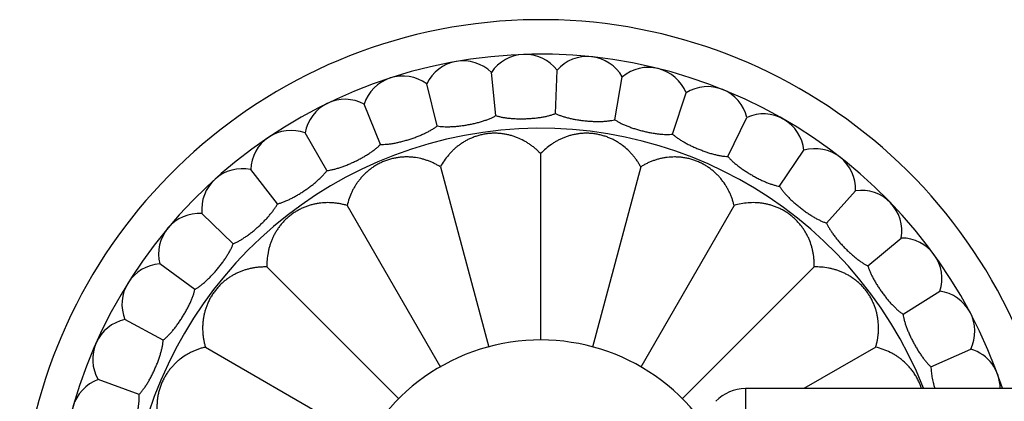
# Model space of a CAD drawing. Units: inches. Extents: x 1.62 to 10.44, y 3.03 to 5.6.
# Drawn here: x 1.62 to 4.04, y 4.66 to 5.6 of the extents above; entities that cross this region are included whole.
import ezdxf

# ---------------------------------------------------------------- set-up
doc = ezdxf.new("R2010")
doc.units = ezdxf.units.IN
doc.header["$LTSCALE"] = 0.64311
doc.header["$MEASUREMENT"] = 0
doc.layers.get('0').update_dxf_attribs({"linetype": 'CONTINUOUS'})

msp = doc.modelspace()

# ---------------------------------------------------------------- linework, layer by layer
at = {"color": 6, "linetype": 'CONTINUOUS'}
for p, q in [((2.7899, 5.3657), (2.7786, 5.4724)), ((2.9368, 5.3709), (2.9406, 5.478)), ((2.645, 5.3402), (2.6191, 5.4442)), ((3.0831, 5.3555), (3.1017, 5.4611)), ((3.2258, 5.3199), (3.259, 5.4219)), ((2.5051, 5.2947), (2.465, 5.3941)), ((3.3622, 5.2648), (3.4092, 5.3612)), ((2.3729, 5.2303), (2.3193, 5.3231)), ((2.9, 5.2719), (2.9, 4.8123)), ((3.4896, 5.1913), (3.5495, 5.2802)), ((2.251, 5.148), (2.185, 5.2325)), ((2.653, 5.2394), (2.7721, 4.7948)), ((3.1471, 5.2394), (3.028, 4.7948)), ((3.6055, 5.1007), (3.6772, 5.1804)), ((2.4227, 5.144), (2.653, 4.7452)), ((3.3773, 5.144), (3.1471, 4.7452)), ((2.1417, 5.0496), (2.0646, 5.1241)), ((3.7076, 4.9949), (3.7898, 5.0638)), ((2.0472, 4.9369), (1.9604, 5)), ((2.225, 4.9923), (2.5505, 4.6668)), ((3.5751, 4.9923), (3.2496, 4.6668)), ((3.7941, 4.8759), (3.885, 4.9327)), ((1.9692, 4.8122), (1.8746, 4.8625)), ((2.0733, 4.7946), (2.4714, 4.5648)), ((3.7268, 4.7946), (3.5496, 4.6923)), ((3.8631, 4.7461), (3.9611, 4.7897)), ((1.9094, 4.6778), (1.8086, 4.7145)), ((5.725, 4.6923), (3.4053, 4.6923))]:
    msp.add_line(p, q, dxfattribs=at)
at = {"color": 9, "linetype": 'CONTINUOUS'}
msp.add_line((3.4053, 4.6923), (3.4053, 3.9423), dxfattribs=at)
at = {"color": 6, "linetype": 'CONTINUOUS'}
for centre, radius, start, end in [((2.9, 4.3173), 1.285, 16.9816, 343.0184), ((2.9, 4.3173), 1.2, 18.2748, 243.7893), ((2.8617, 5.4166), 0.1, 37.8861, 146.1139), ((2.709, 5.4006), 0.1, 45.8861, 154.1139), ((3.015, 5.4112), 0.1, 29.8861, 138.1139), ((3.1662, 5.3846), 0.1, 21.8861, 130.1139), ((2.5601, 5.3634), 0.1, 53.8861, 162.1139), ((3.3121, 5.3372), 0.1, 13.8861, 122.1139), ((2.4178, 5.3059), 0.1, 61.8861, 170.1139), ((3.45, 5.2699), 0.1, 5.8861, 114.1139), ((2.2849, 5.2292), 0.1, 69.8861, 178.1139), ((3.5773, 5.1841), 0.1, 357.8861, 106.1139), ((2.164, 5.1347), 0.1, 77.8861, 186.1139), ((3.6913, 5.0814), 0.1, 349.8861, 98.1139), ((2.0574, 5.0243), 0.1, 85.8861, 194.1139), ((3.79, 4.9638), 0.1, 341.8861, 90.1139), ((1.9672, 4.9002), 0.1, 93.8861, 202.1139), ((3.8713, 4.8337), 0.1, 333.8861, 82.1139), ((1.8951, 4.7647), 0.1, 101.8861, 210.1139), ((2.9, 4.3173), 0.495, 39.5954, 320.4046), ((3.9337, 4.6935), 0.1, 359.2968, 74.1139), ((1.8427, 4.6205), 0.1, 109.8861, 218.1139), ((3.4053, 4.5923), 0.1, 90, 136.5675)]:
    msp.add_arc(centre, radius, start, end, dxfattribs=at)
at = {"color": 9, "linetype": 'CONTINUOUS'}
msp.add_arc((2.9, 4.3173), 1.017, 21.7069, 337.3629, dxfattribs=at)
at = {"color": 6, "linetype": 'CONTINUOUS'}
for points, knots in [([(2.7899, 5.3657), (2.7922, 5.3649), (2.7972, 5.3635), (2.8052, 5.3617), (2.8138, 5.3603), (2.8231, 5.3592), (2.8328, 5.3584), (2.8429, 5.358), (2.8532, 5.3579), (2.8637, 5.3581), (2.8742, 5.3586), (2.8845, 5.3595), (2.8945, 5.3606), (2.9042, 5.362), (2.9133, 5.3638), (2.9218, 5.3658), (2.9296, 5.3681), (2.9345, 5.3699), (2.9368, 5.3709)], [0, 0, 0, 0, 0.050005, 0.104715, 0.16363, 0.226214, 0.291875, 0.359906, 0.429549, 0.500004, 0.570459, 0.640102, 0.708133, 0.773795, 0.836377, 0.895289, 0.949996, 1, 1, 1, 1]), ([(2.9368, 5.3709), (2.9391, 5.3698), (2.9438, 5.3676), (2.9514, 5.3648), (2.9598, 5.3622), (2.9688, 5.3598), (2.9783, 5.3577), (2.9883, 5.3558), (2.9985, 5.3543), (3.0089, 5.353), (3.0193, 5.3521), (3.0297, 5.3515), (3.0398, 5.3512), (3.0495, 5.3513), (3.0588, 5.3518), (3.0676, 5.3526), (3.0756, 5.3538), (3.0807, 5.3549), (3.0831, 5.3555)], [0, 0, 0, 0, 0.050005, 0.104715, 0.16363, 0.226214, 0.291875, 0.359906, 0.429549, 0.500004, 0.570459, 0.640102, 0.708133, 0.773795, 0.836377, 0.895289, 0.949996, 1, 1, 1, 1]), ([(2.645, 5.3402), (2.6475, 5.3397), (2.6526, 5.339), (2.6607, 5.3384), (2.6695, 5.3382), (2.6788, 5.3384), (2.6885, 5.339), (2.6986, 5.3399), (2.7089, 5.3412), (2.7192, 5.3429), (2.7295, 5.3449), (2.7396, 5.3471), (2.7494, 5.3497), (2.7587, 5.3525), (2.7675, 5.3555), (2.7757, 5.3586), (2.7831, 5.362), (2.7877, 5.3645), (2.7899, 5.3657)], [0, 0, 0, 0, 0.050005, 0.104715, 0.16363, 0.226214, 0.291875, 0.359906, 0.429549, 0.500004, 0.570459, 0.640102, 0.708133, 0.773795, 0.836377, 0.895289, 0.949996, 1, 1, 1, 1]), ([(3.0831, 5.3555), (3.0852, 5.3541), (3.0896, 5.3513), (3.0967, 5.3474), (3.1047, 5.3437), (3.1132, 5.3401), (3.1224, 5.3367), (3.132, 5.3334), (3.1419, 5.3305), (3.152, 5.3278), (3.1622, 5.3254), (3.1723, 5.3234), (3.1823, 5.3217), (3.192, 5.3204), (3.2013, 5.3196), (3.21, 5.3192), (3.2182, 5.3193), (3.2234, 5.3196), (3.2258, 5.3199)], [0, 0, 0, 0, 0.050005, 0.104713, 0.163627, 0.226209, 0.29187, 0.359899, 0.429541, 0.499996, 0.570451, 0.640095, 0.708126, 0.773785, 0.836362, 0.895275, 0.94999, 1, 1, 1, 1]), ([(2.5051, 5.2947), (2.5076, 5.2946), (2.5128, 5.2946), (2.5209, 5.2951), (2.5296, 5.2961), (2.5388, 5.2976), (2.5484, 5.2996), (2.5582, 5.3019), (2.5682, 5.3047), (2.5782, 5.3078), (2.5881, 5.3111), (2.5978, 5.3148), (2.6072, 5.3187), (2.616, 5.3227), (2.6243, 5.3269), (2.632, 5.3312), (2.6388, 5.3356), (2.6431, 5.3386), (2.645, 5.3402)], [0, 0, 0, 0, 0.050002, 0.104708, 0.163624, 0.22621, 0.291874, 0.359904, 0.429546, 0.499999, 0.570453, 0.640095, 0.708127, 0.773791, 0.836378, 0.895292, 0.949998, 1, 1, 1, 1]), ([(2.9, 5.2719), (2.898, 5.274), (2.8939, 5.2783), (2.8873, 5.2842), (2.8805, 5.2897), (2.8734, 5.2949), (2.8661, 5.2996), (2.8561, 5.3054), (2.8455, 5.3104), (2.8345, 5.3144), (2.8259, 5.317), (2.8185, 5.3188), (2.8125, 5.3199), (2.8062, 5.3209), (2.7982, 5.3218), (2.79, 5.3222), (2.7833, 5.3221), (2.7782, 5.3219), (2.773, 5.3215), (2.7679, 5.3209), (2.7628, 5.3202), (2.7577, 5.3192), (2.7527, 5.3181), (2.7462, 5.3164), (2.7384, 5.3139), (2.7294, 5.3104), (2.7209, 5.3065), (2.7129, 5.3021), (2.7053, 5.2974), (2.6981, 5.2923), (2.6912, 5.2868), (2.6847, 5.281), (2.6786, 5.2749), (2.6708, 5.2663), (2.6619, 5.2546), (2.6558, 5.2446), (2.653, 5.2394)], [0, 0, 0, 0, 0.030457, 0.060666, 0.090662, 0.120475, 0.150167, 0.17982, 0.239361, 0.269508, 0.300083, 0.331245, 0.347103, 0.363173, 0.396005, 0.42987, 0.447189, 0.464699, 0.482346, 0.500076, 0.517822, 0.535503, 0.553038, 0.570347, 0.604188, 0.637032, 0.66894, 0.700086, 0.73065, 0.760787, 0.790638, 0.82033, 0.849973, 0.879652, 0.939381, 1, 1, 1, 1]), ([(3.1471, 5.2394), (3.1457, 5.242), (3.1428, 5.2471), (3.138, 5.2546), (3.1328, 5.2617), (3.1273, 5.2685), (3.1215, 5.2749), (3.1133, 5.2831), (3.1044, 5.2906), (3.0948, 5.2974), (3.0872, 5.3021), (3.0805, 5.3058), (3.075, 5.3084), (3.0692, 5.311), (3.0617, 5.3139), (3.0538, 5.3164), (3.0474, 5.3181), (3.0424, 5.3192), (3.0373, 5.3202), (3.0322, 5.3209), (3.027, 5.3215), (3.0219, 5.3219), (3.0167, 5.3221), (3.01, 5.3222), (3.0018, 5.3218), (2.9923, 5.3207), (2.9831, 5.3191), (2.9742, 5.317), (2.9656, 5.3144), (2.9573, 5.3113), (2.9493, 5.3079), (2.9415, 5.3039), (2.934, 5.2996), (2.9242, 5.2933), (2.9126, 5.2843), (2.9041, 5.2762), (2.9, 5.2719)], [0, 0, 0, 0, 0.030457, 0.060666, 0.090662, 0.120475, 0.150167, 0.17982, 0.239361, 0.269508, 0.300083, 0.331245, 0.347103, 0.363173, 0.396005, 0.42987, 0.447189, 0.464699, 0.482346, 0.500076, 0.517822, 0.535503, 0.553038, 0.570347, 0.604188, 0.637032, 0.66894, 0.700086, 0.73065, 0.760787, 0.790638, 0.82033, 0.849973, 0.879652, 0.939381, 1, 1, 1, 1]), ([(3.2258, 5.3199), (3.2277, 5.3182), (3.2316, 5.3149), (3.2382, 5.31), (3.2455, 5.3052), (3.2535, 5.3005), (3.2621, 5.2958), (3.2711, 5.2913), (3.2805, 5.287), (3.2902, 5.2829), (3.2999, 5.2791), (3.3097, 5.2757), (3.3194, 5.2726), (3.3288, 5.27), (3.3378, 5.2679), (3.3464, 5.2663), (3.3545, 5.2652), (3.3597, 5.2649), (3.3622, 5.2648)], [0, 0, 0, 0, 0.050013, 0.104735, 0.163652, 0.226229, 0.291886, 0.359917, 0.42956, 0.500015, 0.570469, 0.640111, 0.70814, 0.7738, 0.836381, 0.895291, 0.949997, 1, 1, 1, 1]), ([(2.3729, 5.2303), (2.3754, 5.2305), (2.3806, 5.2312), (2.3885, 5.2329), (2.397, 5.2351), (2.4059, 5.2378), (2.4151, 5.2411), (2.4245, 5.2448), (2.434, 5.2489), (2.4435, 5.2533), (2.4528, 5.2581), (2.4619, 5.263), (2.4706, 5.2682), (2.4789, 5.2734), (2.4865, 5.2787), (2.4935, 5.284), (2.4997, 5.2893), (2.5034, 5.2929), (2.5051, 5.2947)], [0, 0, 0, 0, 0.050005, 0.104715, 0.16363, 0.226214, 0.291875, 0.359906, 0.429549, 0.500004, 0.570459, 0.640102, 0.708133, 0.773795, 0.836377, 0.895289, 0.949996, 1, 1, 1, 1]), ([(2.653, 5.2394), (2.6505, 5.2409), (2.6453, 5.2439), (2.6375, 5.248), (2.6295, 5.2515), (2.6213, 5.2547), (2.613, 5.2574), (2.6018, 5.2603), (2.5903, 5.2624), (2.5786, 5.2635), (2.5697, 5.2638), (2.5605, 5.2635), (2.5512, 5.2627), (2.5417, 5.2612), (2.5337, 5.2595), (2.5272, 5.2577), (2.5223, 5.2561), (2.5175, 5.2544), (2.5126, 5.2525), (2.5079, 5.2505), (2.5017, 5.2475), (2.4943, 5.2435), (2.4859, 5.2381), (2.4782, 5.2324), (2.471, 5.2264), (2.4644, 5.2201), (2.4582, 5.2136), (2.4526, 5.2068), (2.4474, 5.1997), (2.4426, 5.1925), (2.4382, 5.185), (2.433, 5.1746), (2.4274, 5.161), (2.4241, 5.1497), (2.4227, 5.144)], [0, 0, 0, 0, 0.030457, 0.060667, 0.090663, 0.120476, 0.150168, 0.179823, 0.239365, 0.269513, 0.300088, 0.33125, 0.363174, 0.396007, 0.429871, 0.44719, 0.464701, 0.482349, 0.500079, 0.517823, 0.535503, 0.570344, 0.604185, 0.637029, 0.668937, 0.700084, 0.730648, 0.760785, 0.790637, 0.820328, 0.849972, 0.879651, 0.93938, 1, 1, 1, 1]), ([(3.3773, 5.144), (3.3767, 5.1469), (3.3752, 5.1526), (3.3725, 5.161), (3.3693, 5.1692), (3.3658, 5.1772), (3.3618, 5.185), (3.356, 5.195), (3.3493, 5.2046), (3.3418, 5.2136), (3.3357, 5.2201), (3.3291, 5.2264), (3.3219, 5.2324), (3.3141, 5.2381), (3.3072, 5.2425), (3.3014, 5.2459), (3.2969, 5.2482), (3.2922, 5.2505), (3.2875, 5.2525), (3.2826, 5.2544), (3.2762, 5.2567), (3.2681, 5.2591), (3.2584, 5.2612), (3.2489, 5.2627), (3.2396, 5.2635), (3.2275, 5.2638), (3.2156, 5.2631), (3.204, 5.2614), (3.1955, 5.2596), (3.1871, 5.2574), (3.1788, 5.2547), (3.1706, 5.2515), (3.1626, 5.248), (3.1548, 5.2439), (3.1496, 5.2409), (3.1471, 5.2394)], [0, 0, 0, 0, 0.03045, 0.060653, 0.090642, 0.12045, 0.150135, 0.179782, 0.239309, 0.269449, 0.300016, 0.331169, 0.363086, 0.395911, 0.429761, 0.447076, 0.464586, 0.48223, 0.499953, 0.51769, 0.535363, 0.5702, 0.604041, 0.636892, 0.668813, 0.699966, 0.76065, 0.790506, 0.820206, 0.849855, 0.879542, 0.909353, 0.939345, 0.96955, 1, 1, 1, 1]), ([(3.3622, 5.2648), (3.3638, 5.2629), (3.3673, 5.259), (3.3731, 5.2533), (3.3796, 5.2475), (3.3869, 5.2417), (3.3947, 5.2359), (3.4031, 5.2302), (3.4118, 5.2246), (3.4208, 5.2192), (3.4299, 5.2141), (3.4391, 5.2093), (3.4482, 5.205), (3.4572, 5.2011), (3.4659, 5.1977), (3.4742, 5.1949), (3.482, 5.1928), (3.4871, 5.1917), (3.4896, 5.1913)], [0, 0, 0, 0, 0.050005, 0.104715, 0.16363, 0.226214, 0.291875, 0.359906, 0.429549, 0.500004, 0.570459, 0.640102, 0.708133, 0.773795, 0.836377, 0.895289, 0.949996, 1, 1, 1, 1]), ([(2.251, 5.148), (2.2534, 5.1486), (2.2584, 5.15), (2.2661, 5.1528), (2.2742, 5.1561), (2.2826, 5.1601), (2.2913, 5.1646), (2.3001, 5.1696), (2.3089, 5.175), (2.3177, 5.1807), (2.3263, 5.1867), (2.3346, 5.1928), (2.3425, 5.1991), (2.3499, 5.2055), (2.3567, 5.2118), (2.3629, 5.218), (2.3683, 5.2241), (2.3715, 5.2282), (2.3729, 5.2303)], [0, 0, 0, 0, 0.050005, 0.104715, 0.16363, 0.226214, 0.291875, 0.359906, 0.429549, 0.500004, 0.570459, 0.640102, 0.708133, 0.773795, 0.836377, 0.895289, 0.949996, 1, 1, 1, 1]), ([(3.4896, 5.1913), (3.4909, 5.1891), (3.4938, 5.1848), (3.4987, 5.1784), (3.5044, 5.1717), (3.5108, 5.1649), (3.5178, 5.1581), (3.5252, 5.1513), (3.5331, 5.1445), (3.5412, 5.1379), (3.5496, 5.1316), (3.558, 5.1256), (3.5664, 5.1201), (3.5748, 5.115), (3.5829, 5.1104), (3.5907, 5.1065), (3.5982, 5.1032), (3.6031, 5.1015), (3.6055, 5.1007)], [0, 0, 0, 0, 0.050005, 0.104715, 0.16363, 0.226214, 0.291875, 0.359906, 0.429549, 0.500004, 0.570459, 0.640102, 0.708133, 0.773795, 0.836377, 0.895289, 0.949996, 1, 1, 1, 1]), ([(2.4227, 5.144), (2.4199, 5.1449), (2.4142, 5.1464), (2.4055, 5.1483), (2.3969, 5.1497), (2.3882, 5.1506), (2.3795, 5.151), (2.3679, 5.151), (2.3563, 5.15), (2.3447, 5.148), (2.336, 5.146), (2.3287, 5.1438), (2.3229, 5.1418), (2.317, 5.1396), (2.3096, 5.1363), (2.3023, 5.1325), (2.2965, 5.1291), (2.2922, 5.1264), (2.2879, 5.1235), (2.2838, 5.1204), (2.2797, 5.1172), (2.2758, 5.1138), (2.272, 5.1103), (2.2672, 5.1056), (2.2617, 5.0996), (2.2557, 5.092), (2.2503, 5.0844), (2.2455, 5.0766), (2.2413, 5.0687), (2.2376, 5.0607), (2.2344, 5.0525), (2.2317, 5.0443), (2.2294, 5.0359), (2.227, 5.0245), (2.2251, 5.01), (2.2248, 4.9982), (2.225, 4.9923)], [0, 0, 0, 0, 0.030457, 0.060666, 0.090662, 0.120475, 0.150167, 0.17982, 0.239361, 0.269508, 0.300083, 0.331245, 0.347103, 0.363173, 0.396005, 0.42987, 0.447189, 0.464699, 0.482346, 0.500076, 0.517822, 0.535503, 0.553038, 0.570347, 0.604188, 0.637032, 0.66894, 0.700086, 0.73065, 0.760787, 0.790638, 0.82033, 0.849973, 0.879652, 0.939381, 1, 1, 1, 1]), ([(3.5751, 4.9923), (3.5752, 4.9953), (3.5752, 5.0012), (3.5748, 5.01), (3.5739, 5.0188), (3.5725, 5.0274), (3.5707, 5.0359), (3.5676, 5.0471), (3.5637, 5.0581), (3.5588, 5.0687), (3.5545, 5.0766), (3.5506, 5.0831), (3.5471, 5.0882), (3.5434, 5.0933), (3.5383, 5.0996), (3.5328, 5.1057), (3.528, 5.1104), (3.5243, 5.1138), (3.5204, 5.1172), (3.5163, 5.1204), (3.5121, 5.1235), (3.5079, 5.1264), (3.5035, 5.1292), (3.4977, 5.1326), (3.4905, 5.1363), (3.4817, 5.1402), (3.4729, 5.1434), (3.4641, 5.146), (3.4554, 5.148), (3.4467, 5.1495), (3.438, 5.1505), (3.4293, 5.151), (3.4206, 5.151), (3.409, 5.1504), (3.3944, 5.1485), (3.383, 5.1457), (3.3773, 5.144)], [0, 0, 0, 0, 0.030457, 0.060666, 0.090662, 0.120475, 0.150167, 0.17982, 0.239361, 0.269508, 0.300083, 0.331245, 0.347103, 0.363173, 0.396005, 0.42987, 0.447189, 0.464699, 0.482346, 0.500076, 0.517822, 0.535503, 0.553038, 0.570347, 0.604188, 0.637032, 0.66894, 0.700086, 0.73065, 0.760787, 0.790638, 0.82033, 0.849973, 0.879652, 0.939381, 1, 1, 1, 1]), ([(2.1417, 5.0496), (2.144, 5.0505), (2.1488, 5.0526), (2.156, 5.0564), (2.1635, 5.0609), (2.1713, 5.066), (2.1793, 5.0716), (2.1873, 5.0778), (2.1953, 5.0843), (2.2032, 5.0912), (2.2109, 5.0983), (2.2182, 5.1056), (2.2252, 5.113), (2.2316, 5.1203), (2.2375, 5.1275), (2.2428, 5.1345), (2.2473, 5.1413), (2.2499, 5.1458), (2.251, 5.148)], [0, 0, 0, 0, 0.050005, 0.104715, 0.16363, 0.226214, 0.291875, 0.359906, 0.429549, 0.500004, 0.570459, 0.640102, 0.708133, 0.773795, 0.836377, 0.895289, 0.949996, 1, 1, 1, 1]), ([(3.6055, 5.1007), (3.6065, 5.0984), (3.6087, 5.0938), (3.6127, 5.0867), (3.6175, 5.0793), (3.6228, 5.0717), (3.6288, 5.0639), (3.6352, 5.0561), (3.642, 5.0484), (3.6492, 5.0407), (3.6566, 5.0333), (3.6641, 5.0262), (3.6717, 5.0195), (3.6792, 5.0133), (3.6866, 5.0077), (3.6938, 5.0027), (3.7008, 4.9984), (3.7054, 4.996), (3.7076, 4.9949)], [0, 0, 0, 0, 0.050004, 0.104711, 0.163622, 0.226204, 0.291867, 0.359898, 0.429541, 0.499996, 0.570451, 0.640094, 0.708124, 0.773786, 0.83637, 0.895285, 0.949995, 1, 1, 1, 1]), ([(2.0472, 4.9369), (2.0493, 4.9382), (2.0537, 4.9409), (2.0604, 4.9457), (2.0672, 4.9511), (2.0742, 4.9573), (2.0813, 4.964), (2.0884, 4.9712), (2.0954, 4.9788), (2.1023, 4.9867), (2.1089, 4.9948), (2.1151, 5.0031), (2.121, 5.0113), (2.1264, 5.0194), (2.1312, 5.0274), (2.1354, 5.0351), (2.1389, 5.0424), (2.1409, 5.0473), (2.1417, 5.0496)], [0, 0, 0, 0, 0.050011, 0.104729, 0.163645, 0.226224, 0.291883, 0.359913, 0.429556, 0.500012, 0.570466, 0.640108, 0.708138, 0.773799, 0.83638, 0.895291, 0.949996, 1, 1, 1, 1]), ([(2.225, 4.9923), (2.2221, 4.9924), (2.2162, 4.9924), (2.2073, 4.992), (2.1986, 4.9911), (2.19, 4.9897), (2.1814, 4.9879), (2.1731, 4.9856), (2.1648, 4.9829), (2.1567, 4.9797), (2.1486, 4.976), (2.1407, 4.9718), (2.1329, 4.967), (2.1266, 4.9626), (2.1216, 4.9587), (2.1166, 4.9545), (2.1117, 4.9501), (2.107, 4.9453), (2.1035, 4.9415), (2.1002, 4.9376), (2.0969, 4.9335), (2.0938, 4.9293), (2.0909, 4.9251), (2.0882, 4.9208), (2.0848, 4.915), (2.081, 4.9077), (2.0771, 4.8989), (2.0739, 4.8901), (2.0713, 4.8813), (2.0693, 4.8726), (2.0678, 4.8639), (2.0668, 4.8552), (2.0663, 4.8465), (2.0663, 4.8378), (2.0667, 4.8291), (2.0676, 4.8204), (2.069, 4.8118), (2.0709, 4.8031), (2.0725, 4.7974), (2.0733, 4.7946)], [0, 0, 0, 0, 0.030437, 0.06063, 0.090611, 0.120413, 0.150088, 0.179725, 0.209416, 0.239264, 0.269395, 0.299947, 0.33108, 0.362985, 0.379295, 0.395864, 0.429731, 0.447015, 0.464522, 0.482214, 0.500002, 0.517792, 0.535493, 0.553013, 0.570299, 0.604152, 0.637019, 0.668926, 0.70006, 0.730613, 0.760743, 0.790589, 0.82028, 0.849917, 0.879592, 0.909392, 0.939371, 0.969563, 1, 1, 1, 1]), ([(3.7268, 4.7946), (3.7276, 4.7974), (3.7292, 4.8031), (3.7311, 4.8118), (3.7324, 4.8205), (3.7334, 4.8291), (3.7338, 4.8378), (3.7338, 4.8494), (3.7328, 4.8611), (3.7308, 4.8726), (3.7288, 4.8814), (3.7262, 4.8901), (3.7229, 4.8989), (3.7191, 4.9077), (3.7153, 4.915), (3.7119, 4.9208), (3.7092, 4.9251), (3.7062, 4.9294), (3.7032, 4.9336), (3.6999, 4.9376), (3.6955, 4.9428), (3.6897, 4.9489), (3.6823, 4.9556), (3.6748, 4.9616), (3.6672, 4.967), (3.6594, 4.9718), (3.6515, 4.976), (3.6434, 4.9797), (3.6353, 4.9829), (3.627, 4.9856), (3.6186, 4.9879), (3.6073, 4.9903), (3.5927, 4.9922), (3.581, 4.9925), (3.5751, 4.9923)], [0, 0, 0, 0, 0.030458, 0.060668, 0.090666, 0.120481, 0.150173, 0.179828, 0.239371, 0.26952, 0.300096, 0.331259, 0.363187, 0.396025, 0.429884, 0.447204, 0.464719, 0.482369, 0.500096, 0.517835, 0.535509, 0.570342, 0.604182, 0.637023, 0.66893, 0.700078, 0.730644, 0.760781, 0.790633, 0.820326, 0.84997, 0.879649, 0.939379, 1, 1, 1, 1]), ([(3.7076, 4.9949), (3.7083, 4.9925), (3.7099, 4.9876), (3.7129, 4.98), (3.7165, 4.972), (3.7208, 4.9638), (3.7256, 4.9553), (3.7309, 4.9466), (3.7366, 4.938), (3.7426, 4.9294), (3.7489, 4.921), (3.7553, 4.913), (3.7619, 4.9053), (3.7685, 4.8981), (3.7751, 4.8915), (3.7815, 4.8855), (3.7878, 4.8804), (3.792, 4.8773), (3.7941, 4.8759)], [0, 0, 0, 0, 0.050002, 0.104708, 0.163623, 0.226209, 0.291874, 0.359906, 0.42955, 0.500004, 0.570457, 0.640097, 0.708127, 0.773791, 0.836377, 0.895292, 0.949998, 1, 1, 1, 1]), ([(1.9692, 4.8122), (1.9712, 4.8137), (1.9752, 4.8171), (1.9811, 4.8227), (1.9871, 4.829), (1.9932, 4.8361), (1.9993, 4.8437), (2.0053, 4.8519), (2.0112, 4.8604), (2.0168, 4.8692), (2.0223, 4.8781), (2.0273, 4.8871), (2.032, 4.8961), (2.0362, 4.9049), (2.0399, 4.9135), (2.043, 4.9217), (2.0454, 4.9294), (2.0467, 4.9345), (2.0472, 4.9369)], [0, 0, 0, 0, 0.050005, 0.104715, 0.16363, 0.226214, 0.291875, 0.359907, 0.429549, 0.500005, 0.570459, 0.640102, 0.708133, 0.773795, 0.836378, 0.895289, 0.949996, 1, 1, 1, 1]), ([(3.7941, 4.8759), (3.7944, 4.8735), (3.7953, 4.8683), (3.7972, 4.8604), (3.7997, 4.852), (3.8028, 4.8432), (3.8064, 4.8342), (3.8104, 4.8249), (3.8148, 4.8155), (3.8196, 4.8062), (3.8246, 4.797), (3.8299, 4.7881), (3.8354, 4.7796), (3.8409, 4.7716), (3.8465, 4.7641), (3.852, 4.7573), (3.8575, 4.7513), (3.8613, 4.7477), (3.8631, 4.7461)], [0, 0, 0, 0, 0.050004, 0.104711, 0.163622, 0.226204, 0.291867, 0.359898, 0.429541, 0.499996, 0.570451, 0.640094, 0.708124, 0.773786, 0.83637, 0.895285, 0.949995, 1, 1, 1, 1]), ([(1.9094, 4.6778), (1.9111, 4.6796), (1.9146, 4.6835), (1.9197, 4.6899), (1.9248, 4.697), (1.9298, 4.7048), (1.9348, 4.7132), (1.9396, 4.7221), (1.9442, 4.7314), (1.9486, 4.7409), (1.9527, 4.7505), (1.9565, 4.7601), (1.9599, 4.7697), (1.9628, 4.779), (1.9653, 4.788), (1.9672, 4.7965), (1.9685, 4.8045), (1.9691, 4.8097), (1.9692, 4.8122)], [0, 0, 0, 0, 0.050005, 0.104715, 0.16363, 0.226214, 0.291875, 0.359906, 0.429549, 0.500004, 0.570459, 0.640102, 0.708133, 0.773795, 0.836377, 0.895289, 0.949996, 1, 1, 1, 1]), ([(2.0733, 4.7946), (2.0704, 4.7939), (2.0647, 4.7924), (2.0563, 4.7897), (2.0481, 4.7866), (2.0401, 4.783), (2.0323, 4.7791), (2.0223, 4.7732), (2.0127, 4.7666), (2.0037, 4.7591), (1.9972, 4.7529), (1.992, 4.7474), (1.9879, 4.7428), (1.984, 4.7379), (1.9792, 4.7313), (1.9748, 4.7244), (1.9714, 4.7186), (1.9691, 4.7141), (1.9668, 4.7094), (1.9648, 4.7047), (1.9629, 4.6998), (1.9612, 4.695), (1.9596, 4.6901), (1.9579, 4.6836), (1.9561, 4.6756), (1.9546, 4.6661), (1.9538, 4.6568), (1.9536, 4.6476), (1.9539, 4.6387), (1.9547, 4.6299), (1.956, 4.6212), (1.9577, 4.6127), (1.96, 4.6043), (1.9635, 4.5932), (1.9692, 4.5797), (1.9748, 4.5694), (1.978, 4.5643)], [0, 0, 0, 0, 0.030457, 0.060666, 0.090662, 0.120475, 0.150167, 0.17982, 0.239361, 0.269508, 0.300083, 0.331245, 0.347103, 0.363173, 0.396005, 0.42987, 0.447189, 0.464699, 0.482346, 0.500076, 0.517822, 0.535503, 0.553038, 0.570347, 0.604188, 0.637032, 0.66894, 0.700086, 0.73065, 0.760787, 0.790638, 0.82033, 0.849973, 0.879652, 0.939381, 1, 1, 1, 1]), ([(3.8398, 4.6923), (3.8392, 4.694), (3.838, 4.6976), (3.8361, 4.7028), (3.8339, 4.708), (3.8308, 4.7147), (3.8264, 4.7227), (3.8207, 4.7317), (3.8145, 4.7401), (3.8059, 4.7501), (3.7965, 4.7592), (3.7865, 4.7671), (3.7788, 4.7725), (3.7708, 4.7774), (3.7597, 4.7833), (3.7451, 4.7895), (3.733, 4.7931), (3.7268, 4.7946)], [0, 0, 0, 0, 0.03484, 0.069914, 0.105081, 0.140164, 0.209318, 0.276367, 0.341283, 0.404237, 0.525839, 0.585295, 0.644263, 0.703019, 0.761783, 0.879974, 1, 1, 1, 1]), ([(3.8631, 4.7461), (3.8631, 4.7442), (3.8632, 4.7403), (3.8637, 4.7343), (3.8644, 4.7279), (3.8655, 4.7212), (3.8668, 4.7143), (3.8685, 4.7071), (3.8704, 4.6997), (3.8718, 4.6948), (3.8725, 4.6923)], [0, 0, 0, 0, 0.102733, 0.213101, 0.330524, 0.454377, 0.584008, 0.718719, 0.857683, 1, 1, 1, 1]), ([(1.8689, 4.5365), (1.8703, 4.5385), (1.8733, 4.5428), (1.8774, 4.5498), (1.8814, 4.5576), (1.8853, 4.566), (1.889, 4.575), (1.8926, 4.5845), (1.8959, 4.5943), (1.8989, 4.6043), (1.9017, 4.6144), (1.9041, 4.6245), (1.9061, 4.6344), (1.9077, 4.644), (1.9088, 4.6533), (1.9096, 4.662), (1.9098, 4.6702), (1.9096, 4.6754), (1.9094, 4.6778)], [0, 0, 0, 0, 0.050004, 0.104711, 0.163622, 0.226204, 0.291867, 0.359898, 0.429541, 0.499996, 0.570451, 0.640094, 0.708124, 0.773786, 0.83637, 0.895285, 0.949995, 1, 1, 1, 1])]:
    msp.add_open_spline(points, degree=3, knots=knots, dxfattribs=at)

doc.saveas('drawing.dxf')
